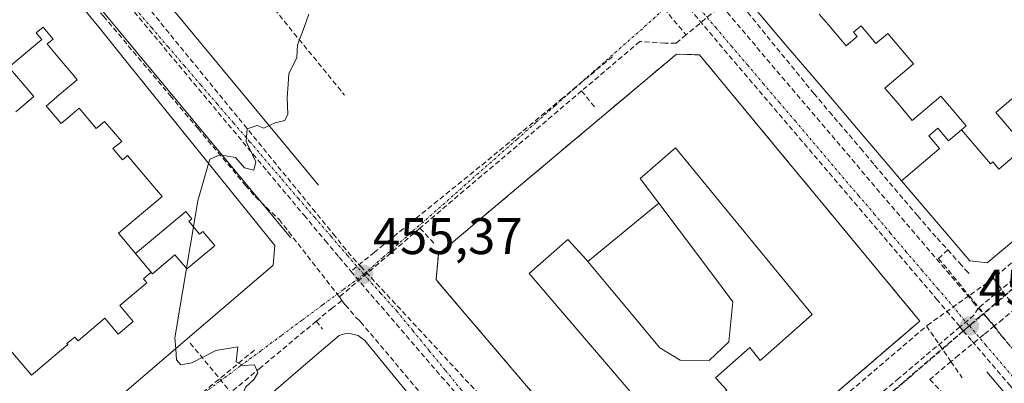
# Model space of a CAD drawing. Units: metres. Extents: x 610699 to 614156, y 4738574 to 4740945.
# Drawn here: x 611051 to 611243, y 4740702 to 4740773 of the extents above; entities that cross this region are included whole.
import ezdxf
from ezdxf.enums import TextEntityAlignment as Align

# ---------------------------------------------------------------- set-up
doc = ezdxf.new("R2010")
doc.units = ezdxf.units.M
doc.header["$MEASUREMENT"] = 0
doc.linetypes.add('TRAZO_Y_PUNTO', pattern=[1, 0.5, -0.25, 0, -0.25])
doc.linetypes.add('TRAZOSX2', pattern=[1.5, 1, -0.5])
for name, color, linetype, lineweight in [('Carátula', 7, 'Continuous', 5), ('Conducción de agua lineal', 5, 'TRAZOSX2', 0), ('Curva de nivel normal', 36, 'Continuous', 0), ('Edificación', 1, 'Continuous', 13), ('Edificación Cxs', 1, 'Continuous', 13), ('Elemento construido', 1, 'Continuous', 0), ('Instalación educativa', 9, 'TRAZOSX2', 0), ('Instalación educativa CxS', 9, 'Continuous', 0), ('Punto de cota en terreno', 7, 'Continuous', 0), ('Rótulo de punto de cota en terreno', 19, 'Continuous', 0), ('Vía urbana eje', 5, 'TRAZO_Y_PUNTO', 0)]:
    doc.layers.add(name, color=color, linetype=linetype, lineweight=lineweight)
doc.styles.add('Arial', font='txt', dxfattribs={"height": 0.2})

# ---------------------------------------------------------------- blocks, each defined once
blk = doc.blocks.new('5PATER')
at = {"layer": 'Carátula', "linetype": 'Continuous', "lineweight": 5}
h = blk.add_hatch(color=250, dxfattribs=at)
edge = h.paths.add_edge_path()
edge.add_ellipse((0, 0.01), major_axis=(-1.33, -1.34), ratio=0.999422, start_angle=0, end_angle=360)
blk = doc.blocks.new('*U256')
at = {"layer": 'Edificación Cxs', "color": 1, "linetype": 'Continuous', "lineweight": 13}
for points in [[(611184.1423, 4740764.7405, 455.6328), (611201.8831, 4740743.3133, 455.9883), (611201.8953, 4740743.2987, 455.9885), (611207.5593, 4740736.4577, 456.0823), (611207.5711, 4740736.4435, 456.0826), (611226.1701, 4740713.9801, 456.459), (611208.2677, 4740698.6993, 456.4536), (611193.0047, 4740685.6715, 456.3921), (611175.5701, 4740670.7901, 456.2877), (611156.4031, 4740693.3073, 455.963), (611156.3991, 4740693.3121, 455.9629), (611150.6345, 4740700.0843, 455.8305), (611150.6305, 4740700.0891, 455.8304), (611132.5905, 4740721.2825, 455.4615), (611131.9201, 4740722.0701, 455.4501), (611132.3701, 4740727.0301, 455.3808), (611147.9673, 4740740.1257, 455.5761), (611162.5153, 4740752.3407, 455.5908), (611178.7601, 4740765.9801, 455.5402), (611183.2401, 4740765.8301, 455.6095), (611184.1423, 4740764.7405, 455.6328)], [(611175.2875, 4740736.9851, 455.8876), (611161.4941, 4740725.5741, 455.8732), (611161.2801, 4740725.8301, 455.8706), (611157.5701, 4740729.9101, 455.8377), (611150.0401, 4740723.2701, 455.6171), (611177.4801, 4740691.2601, 456.2253), (611183.7865, 4740696.5429, 456.3123), (611183.7963, 4740696.5511, 456.3125), (611188.5701, 4740700.5501, 456.3583), (611186.3701, 4740702.9501, 456.3226), (611193.0101, 4740708.8601, 456.3499), (611195.0501, 4740706.3001, 456.3871), (611198.8421, 4740709.6575, 456.385), (611198.8775, 4740709.6887, 456.3848), (611205.1701, 4740715.2601, 456.3405), (611178.5301, 4740747.7501, 455.6965), (611171.6901, 4740741.7501, 455.8146), (611175.2875, 4740736.9851, 455.8876)]]:
    blk.add_polyline3d(points, close=True, dxfattribs=at)

msp = doc.modelspace()

# ---------------------------------------------------------------- linework, layer by layer
at = {"layer": 'Conducción de agua lineal', "color": 5, "linetype": 'TRAZOSX2', "lineweight": 0}
for points in [[(611107.0024, 4740801.6198, 454.78689), (611089.9931, 4740787.4881, 454.71805), (611114.0933, 4740757.9887, 455.1365)], [(611059.3483, 4740795.1956, 454.34146), (611064.0829, 4740789.4057, 454.39853), (611107.8488, 4740735.8849, 455.19305), (611111.868, 4740730.9698, 455.30656), (611115.7404, 4740726.2537, 455.37842)], [(611051.7832, 4740791.5957, 454.25117), (611057.4764, 4740784.8265, 454.3072), (611057.732, 4740784.5226, 454.30906), (611058.968, 4740783.0536, 454.32968), (611061.6479, 4740779.8675, 454.43305), (611063.6578, 4740777.4775, 454.45007), (611067.1367, 4740773.3404, 454.52584), (611075.8215, 4740763.0143, 454.68353), (611080.0941, 4740757.9343, 454.76461), (611085.5362, 4740751.4642, 454.85954), (611094.8199, 4740740.426, 455.05758), (611096.6638, 4740738.233, 455.09602), (611101.344, 4740733.7829, 455.1784)], [(611057.5982, 4740792.7706, 454.34529), (611058.7139, 4740791.4353, 454.35694), (611106.2058, 4740734.5935, 455.17608), (611110.3259, 4740729.6624, 455.28651), (611113.0324, 4740726.423, 455.3383), (611115.3144, 4740723.6917, 455.36704)], [(611166.3675, 4740786.8871, 455.33222), (611167.7203, 4740785.2496, 455.38154), (611180.6037, 4740769.715, 455.54125)], [(611181.2139, 4740782.8276, 455.63497), (611181.8506, 4740782.0779, 455.63882), (611183.5799, 4740780.0416, 455.63082), (611186.6677, 4740776.4056, 455.61962), (611233.2921, 4740721.5041, 456.45904), (611236.4905, 4740717.738, 456.5073), (611237.5369, 4740716.5059, 456.52849)], [(611177.8108, 4740778.8547, 455.58579), (611179.3154, 4740777.0887, 455.5882), (611229.4074, 4740718.2953, 456.45936), (611233.9825, 4740712.882, 456.53103), (611234.6216, 4740712.1257, 456.53848)], [(611189.9329, 4740777.4548, 455.61178), (611187.8977, 4740775.7535, 455.62087), (611180.6037, 4740769.715, 455.54125)], [(611192.6106, 4740774.1375, 455.6495), (611205.4807, 4740758.327, 455.89425), (611208.541, 4740754.7295, 455.95752), (611209.4851, 4740753.6466, 455.97811), (611214.6287, 4740747.6537, 456.08252), (611217.3271, 4740744.3712, 456.09386), (611225.672, 4740734.5434, 456.24717), (611229.5036, 4740730.1287, 456.33729), (611231.6137, 4740727.8795, 456.35909)], [(611180.6037, 4740769.715, 455.54125), (611178.6648, 4740768.1054, 455.51474), (611176.4886, 4740768.1317, 455.4802), (611171.6045, 4740768.4347, 455.42869), (611160.2638, 4740758.8138, 455.33202)], [(611166.2785, 4740765.4689, 455.33795), (611156.7763, 4740757.588, 455.30318), (611156.6113, 4740757.451, 455.30173), (611142.748, 4740745.9533, 455.24407)], [(611291.0228, 4740765.3354, 456.27666), (611280.3413, 4740756.2378, 456.34263), (611277.1072, 4740753.4833, 456.31697), (611266.7988, 4740744.7035, 456.41666), (611265.1471, 4740743.2967, 456.41157), (611254.4462, 4740734.1826, 456.44863), (611252.0283, 4740732.1232, 456.44893), (611240.5079, 4740722.3111, 456.5062)], [(611160.2638, 4740758.8138, 455.33202), (611128.7781, 4740732.0908, 455.31053)], [(611160.2638, 4740758.8138, 455.33202), (611162.9032, 4740755.5289, 455.46643)], [(611142.748, 4740745.9533, 455.24407), (611127.9257, 4740733.9255, 455.30824), (611122.1649, 4740729.2506, 455.37027), (611121.7388, 4740728.9049, 455.37718), (611119.8909, 4740727.4054, 455.38889), (611115.3144, 4740723.6917, 455.36704)], [(611268.4575, 4740740.9153, 456.46411), (611261.8004, 4740735.2423, 456.47853), (611256.6176, 4740730.8257, 456.50608), (611244.2882, 4740720.3457, 456.53713), (611238.5196, 4740715.4404, 456.54799), (611237.8435, 4740714.8655, 456.54971), (611236.6096, 4740713.8162, 456.55229), (611234.6216, 4740712.1257, 456.53848)], [(611260.5973, 4740735.5096, 456.46826), (611255.9491, 4740731.6791, 456.49377), (611237.5369, 4740716.5059, 456.52849)], [(611101.344, 4740733.7829, 455.1784), (611111.506, 4740720.7168, 455.28518), (611113.091, 4740718.7031, 455.27203)], [(611128.7781, 4740732.0908, 455.31053), (611113.091, 4740718.7031, 455.27203)], [(611128.7781, 4740732.0908, 455.31053), (611131.7905, 4740728.7988, 455.33898)], [(611231.6137, 4740727.8795, 456.35909), (611229.815, 4740726.2097, 456.36875), (611235.7582, 4740718.9459, 456.49593), (611239.0702, 4740714.898, 456.55852), (611240.67, 4740713.0546, 456.59059)], [(611231.6137, 4740727.8795, 456.35909), (611233.8684, 4740725.3138, 456.43025), (611235.362, 4740723.6487, 456.46592), (611235.7785, 4740723.2704, 456.47425)], [(611115.7404, 4740726.2537, 455.37842), (611117.2176, 4740724.6603, 455.38547), (611152.0774, 4740687.0561, 455.92362)], [(611115.3144, 4740723.6917, 455.36704), (611151.1391, 4740682.1161, 455.94691), (611158.6164, 4740673.4385, 456.08103), (611158.9393, 4740673.0129, 456.0889)], [(611240.5079, 4740722.3111, 456.5062), (611235.7582, 4740718.9459, 456.49593), (611227.4384, 4740713.0511, 456.47505)], [(611240.5079, 4740722.3111, 456.5062), (611244.7788, 4740716.4294, 456.56224), (611247.5311, 4740712.639, 456.5807)], [(611113.091, 4740718.7031, 455.27203), (611113.5301, 4740717.9925, 455.27082)], [(611249.7393, 4740716.7431, 456.54387), (611247.9317, 4740719.0368, 456.54305), (611244.7788, 4740716.4294, 456.56224), (611242.3091, 4740714.3869, 456.58205), (611240.67, 4740713.0546, 456.59059)], [(611113.5301, 4740717.9925, 455.27082), (611111.6915, 4740716.5409, 455.24066), (611108.5808, 4740713.9967, 455.21747)], [(611113.5301, 4740717.9925, 455.27082), (611114.1653, 4740717.2238, 455.27462), (611114.2455, 4740717.1267, 455.27523), (611116.3605, 4740714.6591, 455.30126)], [(611236.7012, 4740715.1675, 456.53773), (611233.9825, 4740712.882, 456.53103), (611222.0938, 4740702.8876, 456.46124), (611212.981, 4740695.2268, 456.45445), (611204.0107, 4740687.6858, 456.42201), (611199.0867, 4740683.5464, 456.41284)], [(611237.5369, 4740716.5059, 456.52849), (611236.7012, 4740715.1675, 456.53773)], [(611237.5369, 4740716.5059, 456.52849), (611238.5196, 4740715.4404, 456.54799), (611239.2202, 4740714.6807, 456.56225)], [(611108.5808, 4740713.9967, 455.21747), (611097.7288, 4740704.9266, 455.01813), (611091.9311, 4740700.1273, 454.95299)], [(611108.5808, 4740713.9967, 455.21747), (611109.8222, 4740712.4398, 455.21275)], [(611116.3605, 4740714.6591, 455.30126), (611116.9862, 4740714.1117, 455.30997), (611117.2212, 4740713.8497, 455.31311), (611130.6448, 4740697.9014, 455.72157), (611133.9485, 4740693.9919, 455.76133), (611143.4, 4740682.7491, 455.90058), (611144.9333, 4740680.9252, 455.93568), (611150.8088, 4740673.8122, 456.06395), (611156.7699, 4740666.8625, 456.17362)], [(611187.5286, 4740680.0155, 456.35749), (611190.7791, 4740676.6541, 456.38453), (611194.0156, 4740679.3553, 456.39783), (611195.1134, 4740679.166, 456.41015), (611196.4382, 4740679.3932, 456.42274), (611197.287, 4740679.9719, 456.41545), (611198.1037, 4740680.5287, 456.41087), (611198.4444, 4740681.6643, 456.40906), (611198.2553, 4740683.2541, 456.406), (611196.6655, 4740686.6987, 456.3924), (611227.4384, 4740713.0511, 456.47505)], [(611227.4384, 4740713.0511, 456.47505), (611232.2283, 4740706.1313, 456.52359), (611234.4311, 4740702.9489, 456.54864)], [(611240.67, 4740713.0546, 456.59059), (611238.6119, 4740711.3613, 456.57743), (611233.708, 4740707.3913, 456.54168)], [(611239.2202, 4740714.6807, 456.56225), (611239.4068, 4740714.4522, 456.56641), (611247.6507, 4740704.3531, 456.65302), (611292.1345, 4740649.8589, 457.47394)], [(611240.67, 4740713.0546, 456.59059), (611242.0265, 4740711.2112, 456.60851), (611248.1763, 4740703.7679, 456.65846), (611249.9267, 4740705.1882, 456.63989)], [(611234.6216, 4740712.1257, 456.53848), (611222.8156, 4740702.0023, 456.47126), (611213.7828, 4740694.2542, 456.45848), (611204.9219, 4740686.6537, 456.4218), (611200.0073, 4740682.4382, 456.41608), (611196.0587, 4740679.0512, 456.42124), (611187.2082, 4740671.4595, 456.39077)], [(611234.6216, 4740712.1257, 456.53848), (611236.3571, 4740710.0896, 456.55129), (611243.6223, 4740701.5662, 456.62493), (611247.2327, 4740697.3106, 456.6635)], [(611084.0277, 4740709.7137, 455.04013), (611091.9311, 4740700.1273, 454.95299)], [(611096.5451, 4740708.35, 455.01948), (611079.2834, 4740694.2146, 454.8613), (611077.3597, 4740692.6393, 454.84276)], [(611233.708, 4740707.3913, 456.54168), (611232.2283, 4740706.1313, 456.52359), (611228.1151, 4740702.6287, 456.4975), (611230.3415, 4740700.3464, 456.49031), (611230.1258, 4740700.1604, 456.48933)]]:
    msp.add_polyline3d(points, dxfattribs=at)
at = {"layer": 'Curva de nivel normal', "color": 36, "linetype": 'Continuous', "lineweight": 0}
for points in [[(611087.5898, 4740744.6834, 455), (611087.83, 4740745.53, 455), (611089.85, 4740746.38, 455), (611092.83, 4740745.86, 455), (611094.58, 4740743.84, 455), (611096.42, 4740743.36, 455), (611096.78, 4740745.03, 455), (611094.95, 4740748.98, 455), (611095.09, 4740751.46, 455), (611097.04, 4740752.07, 455), (611098.35, 4740751.58, 455), (611100.58, 4740752.59, 455), (611102.45, 4740753.07, 455), (611103.06, 4740754.26, 455), (611102.89, 4740757.5, 455), (611103.12, 4740760.15, 455), (611103.25, 4740762.16, 455), (611104.76, 4740765.32, 455), (611104.89, 4740767.81, 455), (611106.3, 4740771.32, 455), (611107.1, 4740773.72, 455)], [(611081.1935, 4740708.6185, 455), (611081.02, 4740710.73, 455), (611085.52, 4740737.39, 455), (611087.5898, 4740744.6834, 455)], [(611091.5963, 4740692.9096, 455), (611091.6, 4740692.92, 455), (611091.02, 4740694.28, 455), (611093.3, 4740697.73, 455), (611094.87, 4740701.23, 455), (611096.46, 4740702.72, 455), (611097.16, 4740703.94, 455), (611096.56, 4740705.5, 455), (611094.29, 4740705.33, 455), (611092.97, 4740706.06, 455), (611093.28, 4740708.99, 455), (611089.02, 4740708.29, 455), (611084.36, 4740705.86, 455), (611082.17, 4740705.48, 455), (611081.37, 4740706.47, 455), (611081.1935, 4740708.6185, 455)]]:
    msp.add_polyline3d(points, dxfattribs=at)
at = {"layer": 'Edificación', "color": 1, "linetype": 'Continuous', "lineweight": 13}
for points in [[(611222.5945, 4740741.3193, 456.194), (611220.5181, 4740743.7541, 456.1654), (611214.8947, 4740750.3485, 456.0786), (611207.2941, 4740759.2613, 455.9213), (611199.7341, 4740768.1269, 455.784), (611194.1201, 4740774.7101, 455.6732), (611193.9601, 4740777.7501, 455.6399), (611210.0035, 4740792.0487, 455.5291), (611216.1201, 4740797.5001, 455.5156), (611244.7701, 4740822.0601, 455.5368), (611246.5601, 4740822.0601, 455.5386), (611260.9291, 4740804.6231, 455.7247)], [(611039.7981, 4740766.8465, 453.9736), (611055.1701, 4740779.4301, 454.2805), (611057.7915, 4740779.1213, 454.3594), (611058.1843, 4740779.0751, 454.3693), (611060.0101, 4740778.8601, 454.4156), (611066.7715, 4740770.4813, 454.5357), (611072.2531, 4740763.6887, 454.6367), (611072.2651, 4740763.6737, 454.6371), (611100.4801, 4740728.7101, 455.2524), (611100.1701, 4740724.8601, 455.2377), (611094.6423, 4740720.1289, 455.1738), (611085.6943, 4740712.4707, 455.0727), (611085.6843, 4740712.4621, 455.0725), (611069.4067, 4740698.5305, 454.8893), (611063.1403, 4740693.1673, 454.7407), (611055.7113, 4740686.8089, 454.5872), (611055.2101, 4740686.3801, 454.5777), (611053.8201, 4740685.6901, 454.5466), (611052.2601, 4740685.6301, 454.5073), (611050.8201, 4740686.1801, 454.4741), (611050.0501, 4740686.8601, 454.4531)], [(611234.293, 4740751.251, 456.2465), (611235.177, 4740752, 456.2492), (611234.791, 4740752.459, 456.2418), (611231.945, 4740755.814, 456.1852), (611230.262, 4740757.797, 456.1565), (611224.692, 4740753.077, 456.1558), (611221.929, 4740756.332, 456.1164), (611219.366, 4740759.351, 456.0728), (611224.935, 4740764.077, 456.0412), (611219.905, 4740770.005, 455.9042), (611219.08, 4740769.302, 455.9165), (611217.612, 4740768.052, 455.9354), (611214.701, 4740771.482, 455.8499), (611213.231, 4740770.231, 455.8674), (611213.943, 4740769.391, 455.8881), (611211.812, 4740767.576, 455.9034), (611211.101, 4740768.415, 455.8885), (611208.349, 4740771.655, 455.8185), (611206.556, 4740773.768, 455.7772)], [(611234.293, 4740751.251, 456.2465), (611235.177, 4740752, 456.2492), (611234.791, 4740752.459, 456.2418), (611231.945, 4740755.814, 456.1852), (611230.262, 4740757.797, 456.1565), (611224.692, 4740753.077, 456.1558), (611221.929, 4740756.332, 456.1164), (611219.366, 4740759.351, 456.0728), (611224.935, 4740764.077, 456.0412), (611219.905, 4740770.005, 455.9042), (611219.08, 4740769.302, 455.9165), (611217.612, 4740768.052, 455.9354), (611214.701, 4740771.482, 455.8499), (611213.231, 4740770.231, 455.8674), (611213.943, 4740769.391, 455.8881), (611211.812, 4740767.576, 455.9034), (611211.101, 4740768.415, 455.8885), (611208.349, 4740771.655, 455.8185), (611206.556, 4740773.768, 455.7772)], [(611050.056, 4740754.754, 454.129), (611053.527, 4740757.722, 454.2303), (611048.693, 4740763.43, 454.1013), (611055.124, 4740768.795, 454.2665), (611054.028, 4740770.104, 454.2342), (611055.361, 4740771.207, 454.2757), (611057.294, 4740768.913, 454.3319), (611056.138, 4740767.957, 454.2966), (611056.315, 4740767.747, 454.3019), (611059.275, 4740764.241, 454.3955), (611060.184, 4740763.163, 454.4269), (611061.208, 4740761.95, 454.4658), (611061.5, 4740761.604, 454.477), (611062.015, 4740760.994, 454.4923), (611058.574, 4740758.092, 454.3962), (611055.941, 4740755.871, 454.3153), (611056.208, 4740755.549, 454.3254), (611058.859, 4740752.441, 454.4304), (611060.592, 4740753.904, 454.4838), (611062.413, 4740755.441, 454.532), (611065.435, 4740751.839, 454.636), (611065.715, 4740751.506, 454.6459), (611067.353, 4740752.83, 454.6769), (611068.655, 4740751.304, 454.7142), (611070.666, 4740748.951, 454.7737), (611069.851, 4740748.292, 454.7612), (611068.972, 4740747.581, 454.7478), (611070.835, 4740745.397, 454.8053), (611071.698, 4740746.126, 454.8171), (611071.793, 4740746.206, 454.818), (611074.89, 4740742.55, 454.8977), (611078.524, 4740738.259, 454.9787), (611070.033, 4740731.146, 454.877), (611073.353, 4740727.179, 454.9646)], [(611050.056, 4740754.754, 454.129), (611053.527, 4740757.722, 454.2303), (611048.693, 4740763.43, 454.1013), (611055.124, 4740768.795, 454.2665), (611054.028, 4740770.104, 454.2342), (611055.361, 4740771.207, 454.2757), (611057.294, 4740768.913, 454.3319), (611056.138, 4740767.957, 454.2966), (611056.315, 4740767.747, 454.3019), (611059.275, 4740764.241, 454.3955), (611060.184, 4740763.163, 454.4269), (611061.208, 4740761.95, 454.4658), (611061.5, 4740761.604, 454.477), (611062.015, 4740760.994, 454.4923), (611058.574, 4740758.092, 454.3962), (611055.941, 4740755.871, 454.3153), (611056.208, 4740755.549, 454.3254), (611058.859, 4740752.441, 454.4304), (611060.592, 4740753.904, 454.4838), (611062.413, 4740755.441, 454.532), (611065.435, 4740751.839, 454.636), (611065.715, 4740751.506, 454.6459), (611067.353, 4740752.83, 454.6769), (611068.655, 4740751.304, 454.7142), (611070.666, 4740748.951, 454.7737), (611069.851, 4740748.292, 454.7612), (611068.972, 4740747.581, 454.7478), (611070.835, 4740745.397, 454.8053), (611071.698, 4740746.126, 454.8171), (611071.793, 4740746.206, 454.818), (611074.89, 4740742.55, 454.8977), (611078.524, 4740738.259, 454.9787), (611070.033, 4740731.146, 454.877), (611073.353, 4740727.179, 454.9646)], [(611259.045, 4740769.94, 456.1868), (611250.101, 4740762.406, 456.2582), (611250.151, 4740762.347, 456.2595), (611240.976, 4740754.617, 456.2739), (611245.211, 4740749.658, 456.3597), (611247.145, 4740747.393, 456.3865)], [(611259.045, 4740769.94, 456.1868), (611250.101, 4740762.406, 456.2582), (611250.151, 4740762.347, 456.2595), (611240.976, 4740754.617, 456.2739), (611245.211, 4740749.658, 456.3597), (611247.145, 4740747.393, 456.3865)], [(611184.1423, 4740764.7405, 455.6328), (611201.8831, 4740743.3133, 455.9883), (611201.8953, 4740743.2987, 455.9885), (611207.5593, 4740736.4577, 456.0823), (611207.5711, 4740736.4435, 456.0826), (611226.1701, 4740713.9801, 456.459), (611208.2677, 4740698.6993, 456.4536), (611193.0047, 4740685.6715, 456.3921), (611175.5701, 4740670.7901, 456.2877), (611156.4031, 4740693.3073, 455.963), (611156.3991, 4740693.3121, 455.9629), (611150.6345, 4740700.0843, 455.8305), (611150.6305, 4740700.0891, 455.8304), (611132.5905, 4740721.2825, 455.4615), (611131.9201, 4740722.0701, 455.4501), (611132.3701, 4740727.0301, 455.3808), (611147.9673, 4740740.1257, 455.5761), (611162.5153, 4740752.3407, 455.5908), (611178.7601, 4740765.9801, 455.5402), (611183.2401, 4740765.8301, 455.6095), (611184.1423, 4740764.7405, 455.6328)], [(611222.5945, 4740741.3193, 456.194), (611229.867, 4740747.5, 456.2316), (611229.981, 4740747.598, 456.232), (611227.913, 4740750.039, 456.1968), (611229.667, 4740751.526, 456.2022), (611231.735, 4740749.084, 456.2384), (611234.293, 4740751.251, 456.2465)], [(611222.5945, 4740741.3193, 456.194), (611229.867, 4740747.5, 456.2316), (611229.981, 4740747.598, 456.232), (611227.913, 4740750.039, 456.1968), (611229.667, 4740751.526, 456.2022), (611231.735, 4740749.084, 456.2384), (611234.293, 4740751.251, 456.2465)], [(611247.145, 4740747.393, 456.3865), (611245.33, 4740745.85, 456.3852), (611245.504, 4740745.645, 456.3874), (611245.185, 4740745.372, 456.3869), (611244.537, 4740746.13, 456.3783), (611241.554, 4740743.576, 456.3772), (611240.361, 4740744.978, 456.3538), (611239.935, 4740744.628, 456.3516), (611234.293, 4740751.251, 456.2465)], [(611247.145, 4740747.393, 456.3865), (611245.33, 4740745.85, 456.3852), (611245.504, 4740745.645, 456.3874), (611245.185, 4740745.372, 456.3869), (611244.537, 4740746.13, 456.3783), (611241.554, 4740743.576, 456.3772), (611240.361, 4740744.978, 456.3538), (611239.935, 4740744.628, 456.3516), (611234.293, 4740751.251, 456.2465)], [(611175.2875, 4740736.9851, 455.8876), (611171.6901, 4740741.7501, 455.8146), (611178.5301, 4740747.7501, 455.6965), (611205.1701, 4740715.2601, 456.3405), (611198.8775, 4740709.6887, 456.3848), (611198.8421, 4740709.6575, 456.385), (611195.0501, 4740706.3001, 456.3871), (611193.0101, 4740708.8601, 456.3499), (611186.3701, 4740702.9501, 456.3226), (611188.5701, 4740700.5501, 456.3583), (611183.7963, 4740696.5511, 456.3125), (611183.7865, 4740696.5429, 456.3123), (611177.4801, 4740691.2601, 456.2253), (611150.0401, 4740723.2701, 455.6171), (611157.5701, 4740729.9101, 455.8377), (611161.2801, 4740725.8301, 455.8706), (611161.4941, 4740725.5741, 455.8732)], [(611175.2875, 4740736.9851, 455.8876), (611171.6901, 4740741.7501, 455.8146), (611178.5301, 4740747.7501, 455.6965), (611205.1701, 4740715.2601, 456.3405), (611198.8775, 4740709.6887, 456.3848), (611198.8421, 4740709.6575, 456.385), (611195.0501, 4740706.3001, 456.3871), (611193.0101, 4740708.8601, 456.3499), (611186.3701, 4740702.9501, 456.3226), (611188.5701, 4740700.5501, 456.3583), (611183.7963, 4740696.5511, 456.3125), (611183.7865, 4740696.5429, 456.3123), (611177.4801, 4740691.2601, 456.2253), (611150.0401, 4740723.2701, 455.6171), (611157.5701, 4740729.9101, 455.8377), (611161.2801, 4740725.8301, 455.8706), (611161.4941, 4740725.5741, 455.8732)], [(611254.8287, 4740738.3687, 456.4081), (611239.2801, 4740725.3401, 456.494), (611235.8801, 4740725.7401, 456.4666), (611222.5945, 4740741.3193, 456.194)], [(611161.4941, 4740725.5741, 455.8732), (611175.2875, 4740736.9851, 455.8876)], [(611161.4941, 4740725.5741, 455.8732), (611175.2875, 4740736.9851, 455.8876)], [(611161.4941, 4740725.5741, 455.8732), (611165.7267, 4740720.5127, 455.9148), (611175.5301, 4740708.7901, 456.1058), (611179.4801, 4740706.3901, 456.186), (611185.1201, 4740706.3001, 456.2773), (611188.9601, 4740709.9901, 456.292), (611189.7601, 4740717.7401, 456.2007), (611185.7701, 4740723.1001, 456.0958), (611179.2683, 4740731.7121, 455.9602), (611175.2875, 4740736.9851, 455.8876)], [(611161.4941, 4740725.5741, 455.8732), (611165.7267, 4740720.5127, 455.9148), (611175.5301, 4740708.7901, 456.1058), (611179.4801, 4740706.3901, 456.186), (611185.1201, 4740706.3001, 456.2773), (611188.9601, 4740709.9901, 456.292), (611189.7601, 4740717.7401, 456.2007), (611185.7701, 4740723.1001, 456.0958), (611179.2683, 4740731.7121, 455.9602), (611175.2875, 4740736.9851, 455.8876)], [(611073.353, 4740727.179, 454.9646), (611083.137, 4740735.35, 455.0523), (611084.336, 4740733.916, 455.0789), (611083.754, 4740733.427, 455.0767), (611085.855, 4740730.922, 455.1182), (611086.491, 4740731.454, 455.1221), (611088.799, 4740728.696, 455.16), (611088.05, 4740728.032, 455.1552), (611087.154, 4740727.311, 455.1482), (611084.025, 4740724.691, 455.1182), (611083.374, 4740724.146, 455.1124), (611083.089, 4740724.484, 455.1089), (611081.042, 4740726.906, 455.0806), (611076.673, 4740723.205, 455.0398), (611076.496, 4740723.416, 455.0375), (611076.42, 4740723.507, 455.036)], [(611073.353, 4740727.179, 454.9646), (611083.137, 4740735.35, 455.0523), (611084.336, 4740733.916, 455.0789), (611083.754, 4740733.427, 455.0767), (611085.855, 4740730.922, 455.1182), (611086.491, 4740731.454, 455.1221), (611088.799, 4740728.696, 455.16), (611088.05, 4740728.032, 455.1552), (611087.154, 4740727.311, 455.1482), (611084.025, 4740724.691, 455.1182), (611083.374, 4740724.146, 455.1124), (611083.089, 4740724.484, 455.1089), (611081.042, 4740726.906, 455.0806), (611076.673, 4740723.205, 455.0398), (611076.496, 4740723.416, 455.0375), (611076.42, 4740723.507, 455.036)], [(611073.353, 4740727.179, 454.9646), (611075.246, 4740724.913, 455.0079), (611076.42, 4740723.507, 455.036)], [(611073.353, 4740727.179, 454.9646), (611075.246, 4740724.913, 455.0079), (611076.42, 4740723.507, 455.036)], [(611076.42, 4740723.507, 455.036), (611074.895, 4740722.215, 455.0092), (611075.536, 4740721.448, 455.0222), (611070.315, 4740717.028, 454.9318), (611072.896, 4740713.94, 454.9782), (611069.994, 4740711.486, 454.9259), (611067.398, 4740714.556, 454.8717), (611062.176, 4740710.139, 454.7395), (611061.53, 4740710.902, 454.7198), (611059.994, 4740709.621, 454.6705), (611060.149, 4740709.438, 454.6762), (611057.319, 4740707.054, 454.5844), (611053.871, 4740704.148, 454.4732), (611053.092, 4740703.492, 454.4492), (611050.185, 4740706.928, 454.353), (611049.023, 4740708.302, 454.3176), (611046.633, 4740711.127, 454.2405)], [(611076.42, 4740723.507, 455.036), (611074.895, 4740722.215, 455.0092), (611075.536, 4740721.448, 455.0222), (611070.315, 4740717.028, 454.9318), (611072.896, 4740713.94, 454.9782), (611069.994, 4740711.486, 454.9259), (611067.398, 4740714.556, 454.8717), (611062.176, 4740710.139, 454.7395), (611061.53, 4740710.902, 454.7198), (611059.994, 4740709.621, 454.6705), (611060.149, 4740709.438, 454.6762), (611057.319, 4740707.054, 454.5844), (611053.871, 4740704.148, 454.4732), (611053.092, 4740703.492, 454.4492), (611050.185, 4740706.928, 454.353), (611049.023, 4740708.302, 454.3176), (611046.633, 4740711.127, 454.2405)], [(611100.2865, 4740700.3241, 455.0647), (611107.3747, 4740706.3719, 455.1854), (611111.7431, 4740710.0991, 455.2336), (611113.0101, 4740711.1801, 455.2587), (611114.0501, 4740711.5401, 455.2799), (611115.1401, 4740711.6101, 455.304), (611116.7301, 4740711.2201, 455.3454), (611118.0501, 4740710.2501, 455.387), (611129.6455, 4740696.0269, 455.7359)]]:
    msp.add_polyline3d(points, dxfattribs=at)
at = {"layer": 'Edificación Cxs', "color": 1, "linetype": 'Continuous', "lineweight": 13}
for points in [[(611039.7981, 4740766.8465, 453.97359), (611055.1701, 4740779.4301, 454.28045), (611057.7915, 4740779.1213, 454.35941), (611058.1843, 4740779.0751, 454.36926), (611060.0101, 4740778.8601, 454.41564), (611066.7715, 4740770.4813, 454.53566), (611072.2531, 4740763.6887, 454.63673), (611072.2651, 4740763.6737, 454.63713), (611100.4801, 4740728.7101, 455.25243), (611100.1701, 4740724.8601, 455.23772), (611094.6423, 4740720.1289, 455.17384), (611085.6943, 4740712.4707, 455.07266), (611085.6843, 4740712.4621, 455.07253), (611069.4067, 4740698.5305, 454.88934), (611063.1403, 4740693.1673, 454.74068), (611055.7113, 4740686.8089, 454.58718), (611055.2101, 4740686.3801, 454.57766), (611053.8201, 4740685.6901, 454.54661), (611052.2601, 4740685.6301, 454.50727), (611050.8201, 4740686.1801, 454.4741), (611050.0501, 4740686.8601, 454.45314)], [(611206.556, 4740773.768, 455.77721), (611208.349, 4740771.655, 455.81855), (611211.101, 4740768.415, 455.88855), (611211.812, 4740767.576, 455.9034), (611213.943, 4740769.391, 455.88808), (611213.231, 4740770.231, 455.86742), (611214.701, 4740771.482, 455.84991), (611217.612, 4740768.052, 455.93538), (611219.08, 4740769.302, 455.91651), (611219.905, 4740770.005, 455.90422), (611224.935, 4740764.077, 456.04122), (611219.366, 4740759.351, 456.07281), (611221.929, 4740756.332, 456.1164), (611224.692, 4740753.077, 456.15582), (611230.262, 4740757.797, 456.15651), (611231.945, 4740755.814, 456.18525), (611234.791, 4740752.459, 456.24179), (611235.177, 4740752, 456.24917), (611234.293, 4740751.251, 456.2465), (611231.735, 4740749.084, 456.23842), (611229.667, 4740751.526, 456.20217), (611227.913, 4740750.039, 456.1968), (611229.981, 4740747.598, 456.23199), (611229.867, 4740747.5, 456.23157), (611222.5945, 4740741.3193, 456.19399), (611220.5181, 4740743.7541, 456.16536), (611214.8947, 4740750.3485, 456.07864), (611207.2941, 4740759.2613, 455.92134), (611199.7341, 4740768.1269, 455.78401), (611194.1201, 4740774.7101, 455.67318)], [(611244.537, 4740746.13, 456.37829), (611241.554, 4740743.576, 456.37722), (611240.361, 4740744.978, 456.35382), (611239.935, 4740744.628, 456.35158), (611234.293, 4740751.251, 456.2465), (611235.177, 4740752, 456.24917), (611234.791, 4740752.459, 456.24179), (611231.945, 4740755.814, 456.18525), (611230.262, 4740757.797, 456.15651), (611224.692, 4740753.077, 456.15582), (611221.929, 4740756.332, 456.1164), (611219.366, 4740759.351, 456.07281), (611224.935, 4740764.077, 456.04122), (611219.905, 4740770.005, 455.90422), (611219.08, 4740769.302, 455.91651), (611217.612, 4740768.052, 455.93538), (611214.701, 4740771.482, 455.84991), (611213.231, 4740770.231, 455.86742), (611213.943, 4740769.391, 455.88808), (611211.812, 4740767.576, 455.9034), (611211.101, 4740768.415, 455.88855), (611208.349, 4740771.655, 455.81855), (611206.556, 4740773.768, 455.77721)], [(611050.056, 4740754.754, 454.12899), (611053.527, 4740757.722, 454.23026), (611048.693, 4740763.43, 454.10133), (611055.124, 4740768.795, 454.26646), (611054.028, 4740770.104, 454.23425), (611055.361, 4740771.207, 454.27567), (611057.294, 4740768.913, 454.33191), (611056.138, 4740767.957, 454.29664), (611056.315, 4740767.747, 454.30195), (611059.275, 4740764.241, 454.39548), (611060.184, 4740763.163, 454.42694), (611061.208, 4740761.95, 454.46577), (611061.5, 4740761.604, 454.47698), (611062.015, 4740760.994, 454.49229), (611058.574, 4740758.092, 454.39617), (611055.941, 4740755.871, 454.31534), (611056.208, 4740755.549, 454.32543), (611058.859, 4740752.441, 454.43036), (611060.592, 4740753.904, 454.48382), (611062.413, 4740755.441, 454.53202), (611065.435, 4740751.839, 454.63598), (611065.715, 4740751.506, 454.6459), (611067.353, 4740752.83, 454.67687), (611068.655, 4740751.304, 454.71425), (611070.666, 4740748.951, 454.7737), (611069.851, 4740748.292, 454.76117), (611068.972, 4740747.581, 454.74776), (611070.835, 4740745.397, 454.80531), (611071.698, 4740746.126, 454.81713), (611071.793, 4740746.206, 454.818), (611074.89, 4740742.55, 454.89768), (611078.524, 4740738.259, 454.9787), (611070.033, 4740731.146, 454.87698), (611073.353, 4740727.179, 454.96463), (611073.353, 4740727.179, 454.96463), (611075.246, 4740724.913, 455.00785), (611076.42, 4740723.507, 455.03595), (611074.895, 4740722.215, 455.00923), (611075.536, 4740721.448, 455.02224), (611070.315, 4740717.028, 454.93182), (611072.896, 4740713.94, 454.97821), (611069.994, 4740711.486, 454.92585), (611067.398, 4740714.556, 454.87169), (611062.176, 4740710.139, 454.73952), (611061.53, 4740710.902, 454.71981), (611059.994, 4740709.621, 454.67045), (611060.149, 4740709.438, 454.67621), (611057.319, 4740707.054, 454.58436), (611053.871, 4740704.148, 454.47322), (611053.092, 4740703.492, 454.44925), (611050.185, 4740706.928, 454.35299)], [(611050.185, 4740706.928, 454.35299), (611053.092, 4740703.492, 454.44925), (611053.871, 4740704.148, 454.47322), (611057.319, 4740707.054, 454.58436), (611060.149, 4740709.438, 454.67621), (611059.994, 4740709.621, 454.67045), (611061.53, 4740710.902, 454.71981), (611062.176, 4740710.139, 454.73952), (611067.398, 4740714.556, 454.87169), (611069.994, 4740711.486, 454.92585), (611072.896, 4740713.94, 454.97821), (611070.315, 4740717.028, 454.93182), (611075.536, 4740721.448, 455.02224), (611074.895, 4740722.215, 455.00923), (611076.42, 4740723.507, 455.03595), (611076.496, 4740723.416, 455.03752), (611076.673, 4740723.205, 455.0398), (611081.042, 4740726.906, 455.08059), (611083.089, 4740724.484, 455.1089), (611083.374, 4740724.146, 455.11241), (611084.025, 4740724.691, 455.11824), (611087.154, 4740727.311, 455.14819), (611088.05, 4740728.032, 455.15521), (611088.799, 4740728.696, 455.16001), (611086.491, 4740731.454, 455.12209), (611085.855, 4740730.922, 455.11823), (611083.754, 4740733.427, 455.07668), (611084.336, 4740733.916, 455.07887), (611083.137, 4740735.35, 455.05226), (611073.353, 4740727.179, 454.96463), (611070.033, 4740731.146, 454.87698), (611078.524, 4740738.259, 454.9787), (611074.89, 4740742.55, 454.89768), (611071.793, 4740746.206, 454.818), (611071.698, 4740746.126, 454.81713), (611070.835, 4740745.397, 454.80531), (611068.972, 4740747.581, 454.74776), (611069.851, 4740748.292, 454.76117), (611070.666, 4740748.951, 454.7737), (611068.655, 4740751.304, 454.71425), (611067.353, 4740752.83, 454.67687), (611065.715, 4740751.506, 454.6459), (611065.435, 4740751.839, 454.63598), (611062.413, 4740755.441, 454.53202), (611060.592, 4740753.904, 454.48382), (611058.859, 4740752.441, 454.43036), (611056.208, 4740755.549, 454.32543), (611055.941, 4740755.871, 454.31534), (611058.574, 4740758.092, 454.39617), (611062.015, 4740760.994, 454.49229), (611061.5, 4740761.604, 454.47698), (611061.208, 4740761.95, 454.46577), (611060.184, 4740763.163, 454.42694), (611059.275, 4740764.241, 454.39548), (611056.315, 4740767.747, 454.30195), (611056.138, 4740767.957, 454.29664), (611057.294, 4740768.913, 454.33191), (611055.361, 4740771.207, 454.27567), (611054.028, 4740770.104, 454.23425), (611055.124, 4740768.795, 454.26646), (611048.693, 4740763.43, 454.10133), (611053.527, 4740757.722, 454.23026), (611050.056, 4740754.754, 454.12899)], [(611250.151, 4740762.347, 456.25946), (611240.976, 4740754.617, 456.27391), (611245.211, 4740749.658, 456.35972)], [(611177.4801, 4740691.2601, 456.22535), (611150.0401, 4740723.2701, 455.61714), (611157.5701, 4740729.9101, 455.83774), (611161.2801, 4740725.8301, 455.87061), (611161.4941, 4740725.5741, 455.87318), (611161.4941, 4740725.5741, 455.87318), (611165.7267, 4740720.5127, 455.91482), (611175.5301, 4740708.7901, 456.10583), (611179.4801, 4740706.3901, 456.18601), (611185.1201, 4740706.3001, 456.27729), (611188.9601, 4740709.9901, 456.29202), (611189.7601, 4740717.7401, 456.20073), (611185.7701, 4740723.1001, 456.09579), (611179.2683, 4740731.7121, 455.96018), (611175.2875, 4740736.9851, 455.8876), (611171.6901, 4740741.7501, 455.81463), (611178.5301, 4740747.7501, 455.69647), (611205.1701, 4740715.2601, 456.34046), (611198.8775, 4740709.6887, 456.38479), (611198.8421, 4740709.6575, 456.38499), (611195.0501, 4740706.3001, 456.38711), (611193.0101, 4740708.8601, 456.34992), (611186.3701, 4740702.9501, 456.32256), (611188.5701, 4740700.5501, 456.35828)], [(611100.2865, 4740700.3241, 455.06473), (611107.3747, 4740706.3719, 455.18535), (611111.7431, 4740710.0991, 455.23359), (611113.0101, 4740711.1801, 455.25875), (611114.0501, 4740711.5401, 455.27987), (611115.1401, 4740711.6101, 455.30404), (611116.7301, 4740711.2201, 455.34539), (611118.0501, 4740710.2501, 455.38702), (611129.6455, 4740696.0269, 455.73594)]]:
    msp.add_polyline3d(points, dxfattribs=at)
for points in [[(611260.969, 4740767.687, 456.24655), (611263.554, 4740764.65, 456.30152), (611265.566, 4740762.291, 456.33384), (611267.337, 4740760.214, 456.3534), (611272.9751, 4740753.5741, 456.34332), (611263.8577, 4740745.9343, 456.39276), (611256.9899, 4740740.1795, 456.3969), (611256.9863, 4740740.1765, 456.39691), (611254.8287, 4740738.3687, 456.40809), (611248.95, 4740745.281, 456.3991), (611247.145, 4740747.393, 456.3865), (611245.211, 4740749.658, 456.35972), (611240.976, 4740754.617, 456.27391), (611250.151, 4740762.347, 456.25946), (611250.101, 4740762.406, 456.25817), (611259.045, 4740769.94, 456.18682), (611259.096, 4740769.881, 456.18854), (611260.763, 4740767.928, 456.24136), (611260.969, 4740767.687, 456.24655)], [(611234.293, 4740751.251, 456.2465), (611239.935, 4740744.628, 456.35158), (611240.361, 4740744.978, 456.35382), (611241.554, 4740743.576, 456.37722), (611244.537, 4740746.13, 456.37829), (611245.185, 4740745.372, 456.38688), (611245.504, 4740745.645, 456.38744), (611245.33, 4740745.85, 456.38518), (611247.145, 4740747.393, 456.3865), (611248.95, 4740745.281, 456.3991), (611254.8287, 4740738.3687, 456.40809), (611239.2801, 4740725.3401, 456.49396), (611235.8801, 4740725.7401, 456.46662), (611222.5945, 4740741.3193, 456.19399), (611229.867, 4740747.5, 456.23157), (611229.981, 4740747.598, 456.23199), (611227.913, 4740750.039, 456.1968), (611229.667, 4740751.526, 456.20217), (611231.735, 4740749.084, 456.23842), (611234.293, 4740751.251, 456.2465)], [(611161.4941, 4740725.5741, 455.87318), (611175.2875, 4740736.9851, 455.8876), (611179.2683, 4740731.7121, 455.96018), (611185.7701, 4740723.1001, 456.09579), (611189.7601, 4740717.7401, 456.20073), (611188.9601, 4740709.9901, 456.29202), (611185.1201, 4740706.3001, 456.27729), (611179.4801, 4740706.3901, 456.18601), (611175.5301, 4740708.7901, 456.10583), (611165.7267, 4740720.5127, 455.91482), (611161.4941, 4740725.5741, 455.87318)], [(611076.42, 4740723.507, 455.03595), (611075.246, 4740724.913, 455.00785), (611073.353, 4740727.179, 454.96463), (611083.137, 4740735.35, 455.05226), (611084.336, 4740733.916, 455.07887), (611083.754, 4740733.427, 455.07668), (611085.855, 4740730.922, 455.11823), (611086.491, 4740731.454, 455.12209), (611088.799, 4740728.696, 455.16001), (611088.05, 4740728.032, 455.15521), (611087.154, 4740727.311, 455.14819), (611084.025, 4740724.691, 455.11824), (611083.374, 4740724.146, 455.11241), (611083.089, 4740724.484, 455.1089), (611081.042, 4740726.906, 455.08059), (611076.673, 4740723.205, 455.0398), (611076.496, 4740723.416, 455.03752), (611076.42, 4740723.507, 455.03595)]]:
    msp.add_polyline3d(points, close=True, dxfattribs=at)
at = {"layer": 'Elemento construido', "color": 1, "linetype": 'Continuous', "lineweight": 0}
for points in [[(611165.1301, 4740786.5001, 455.3462), (611124.3601, 4740837.9001, 454.5583), (611123.9001, 4740838.1301, 454.5543), (611123.4101, 4740838.3001, 454.5507), (611122.9001, 4740838.4201, 454.5474), (611122.3901, 4740838.4801, 454.5445), (611121.8701, 4740838.4901, 454.5419), (611121.3501, 4740838.4301, 454.5385), (611120.8501, 4740838.3101, 454.5324), (611120.3601, 4740838.1401, 454.5261), (611119.8901, 4740837.9101, 454.5196), (611119.4501, 4740837.6401, 454.5127), (611119.0501, 4740837.3101, 454.5056), (611067.4901, 4740792.1201, 454.4028), (611067.2101, 4740791.6501, 454.4016), (611067.0401, 4740791.1301, 454.4019), (611067.6401, 4740790.1401, 454.4086), (611069.4701, 4740788.2101, 454.4188), (611109.0001, 4740740.4301, 455.168)], [(611103.5501, 4740730.2901, 455.2257), (611060.4301, 4740782.2801, 454.3695), (611059.9101, 4740782.6301, 454.3538), (611059.3601, 4740782.9201, 454.339), (611058.7801, 4740783.1501, 454.3248), (611058.1801, 4740783.3301, 454.3113), (611057.5701, 4740783.4501, 454.2986), (611056.9501, 4740783.5101, 454.2869), (611056.3201, 4740783.5001, 454.2751), (611055.7001, 4740783.4301, 454.2631), (611055.0901, 4740783.3101, 454.2513), (611054.5001, 4740783.1201, 454.2398), (611053.9301, 4740782.8701, 454.2283), (611003.7101, 4740738.5701, 453.5374), (611046.8401, 4740687.7601, 454.3581)], [(611332.7701, 4740593.4401, 458.0083), (611239.2001, 4740704.1501, 456.5946)]]:
    msp.add_polyline3d(points, dxfattribs=at)
at = {"layer": 'Instalación educativa', "color": 9, "linetype": 'TRAZOSX2', "lineweight": 0}
msp.add_polyline3d([(611175.5701, 4740670.7901, 456.28767), (611193.0047, 4740685.6715, 456.3921), (611208.2677, 4740698.6993, 456.4536), (611226.1701, 4740713.9801, 456.45905), (611207.5711, 4740736.4435, 456.08257), (611207.5593, 4740736.4577, 456.08231), (611201.8953, 4740743.2987, 455.98848), (611201.8831, 4740743.3133, 455.98834), (611184.1423, 4740764.7405, 455.63278), (611183.2401, 4740765.8301, 455.60951), (611178.7601, 4740765.9801, 455.54021), (611162.5153, 4740752.3407, 455.59081), (611147.9673, 4740740.1257, 455.57612), (611132.3701, 4740727.0301, 455.38083), (611131.9201, 4740722.0701, 455.45012), (611132.5905, 4740721.2825, 455.46149), (611150.6305, 4740700.0891, 455.83036), (611150.6345, 4740700.0843, 455.83046), (611156.3991, 4740693.3121, 455.96291), (611156.4031, 4740693.3073, 455.96296), (611175.5701, 4740670.7901, 456.28767)], dxfattribs=at)
at = {"layer": 'Instalación educativa CxS', "color": 9, "linetype": 'Continuous', "lineweight": 0}
msp.add_polyline3d([(611175.5701, 4740670.7901, 456.28767), (611156.4031, 4740693.3073, 455.96296), (611156.3991, 4740693.3121, 455.96291), (611150.6345, 4740700.0843, 455.83046), (611150.6305, 4740700.0891, 455.83036), (611132.5905, 4740721.2825, 455.46149), (611131.9201, 4740722.0701, 455.45012), (611132.3701, 4740727.0301, 455.38083), (611147.9673, 4740740.1257, 455.57612), (611162.5153, 4740752.3407, 455.59081), (611178.7601, 4740765.9801, 455.54021), (611183.2401, 4740765.8301, 455.60951), (611184.1423, 4740764.7405, 455.63278), (611201.8831, 4740743.3133, 455.98834), (611201.8953, 4740743.2987, 455.98848), (611207.5593, 4740736.4577, 456.08231), (611207.5711, 4740736.4435, 456.08257), (611226.1701, 4740713.9801, 456.45905), (611208.2677, 4740698.6993, 456.4536), (611193.0047, 4740685.6715, 456.3921), (611175.5701, 4740670.7901, 456.28767)], close=True, dxfattribs=at)
at = {"layer": 'Vía urbana eje', "color": 5, "linetype": 'TRAZO_Y_PUNTO', "lineweight": 0}
for points in [[(611057.5001, 4740793.2101), (611060.6701, 4740789.5101), (611063.8501, 4740785.8301), (611067.0301, 4740782.1301), (611070.1901, 4740778.4301), (611073.3701, 4740774.7501), (611076.5501, 4740771.0601), (611079.7301, 4740767.3601), (611082.9101, 4740763.6801), (611086.0701, 4740759.9901), (611089.2601, 4740756.3001), (611092.4201, 4740752.6001), (611095.6001, 4740748.9201), (611101.9601, 4740741.5401), (611105.1201, 4740737.8401), (611108.3001, 4740734.1601), (611111.4801, 4740730.4701), (611114.6601, 4740726.7701), (611117.8301, 4740723.0901)], [(611180.2101, 4740778.4101), (611176.9801, 4740775.4001), (611173.7501, 4740772.3801), (611166.2801, 4740765.8101), (611162.5701, 4740762.5201), (611158.8301, 4740759.2401), (611155.1001, 4740755.9401), (611151.3701, 4740752.6701), (611147.6601, 4740749.3801), (611140.1901, 4740742.8101), (611132.7501, 4740736.2301), (611121.5501, 4740726.3801), (611117.8301, 4740723.0901)], [(611180.2101, 4740778.4101), (611183.3001, 4740774.7701), (611186.3901, 4740771.1501), (611189.4801, 4740767.5101), (611192.5701, 4740763.8801), (611195.6701, 4740760.2501), (611198.7601, 4740756.6101), (611201.8501, 4740752.9901), (611211.1001, 4740742.0901), (611214.1901, 4740738.4701), (611217.2801, 4740734.8401), (611220.3701, 4740731.1901), (611223.4601, 4740727.5701), (611226.5501, 4740723.9301), (611229.6401, 4740720.3101), (611235.8201, 4740713.0501)], [(611301.2301, 4740768.7301), (611286.6901, 4740756.3501), (611283.0701, 4740753.2601), (611279.4201, 4740750.1701), (611275.8001, 4740747.0801), (611272.1601, 4740743.9801), (611268.5301, 4740740.8901), (611264.8901, 4740737.8001), (611261.2601, 4740734.6901), (611257.6201, 4740731.6001), (611254.0001, 4740728.5101), (611250.3501, 4740725.4201), (611246.7301, 4740722.3301), (611243.0801, 4740719.2401), (611239.4601, 4740716.1401), (611235.8201, 4740713.0501)], [(611117.8301, 4740723.0901), (611113.8201, 4740720.1001), (611109.8001, 4740717.1401), (611105.8001, 4740714.1601), (611101.7801, 4740711.1801), (611097.7601, 4740708.2101), (611093.7601, 4740705.2401), (611089.7501, 4740702.2601), (611085.7301, 4740699.2901), (611081.7101, 4740696.3101), (611077.7101, 4740693.3401), (611073.6901, 4740690.3501), (611070.3001, 4740687.5001), (611066.8901, 4740684.6501), (611063.5001, 4740681.7901), (611060.1001, 4740678.9301), (611056.6901, 4740676.0701), (611053.3001, 4740673.2201)], [(611117.8301, 4740723.0901), (611121.0501, 4740719.5101), (611124.2601, 4740715.9301), (611127.4201, 4740712.0801), (611130.6001, 4740708.2301), (611133.7601, 4740704.3601), (611136.9201, 4740700.5101), (611140.1001, 4740696.6601), (611143.2601, 4740692.8101), (611146.4201, 4740688.9401), (611149.6001, 4740685.0901), (611155.9201, 4740677.3901), (611159.1001, 4740673.5201), (611162.2601, 4740669.6801), (611165.4201, 4740665.8201), (611168.6001, 4740661.9701), (611171.7601, 4740658.1001)], [(611235.8201, 4740713.0501), (611228.2801, 4740706.5901), (611224.5101, 4740703.3401), (611220.7501, 4740700.1101), (611216.9801, 4740696.8901), (611209.4401, 4740690.4301), (611201.9101, 4740683.9601), (611194.3701, 4740677.5001), (611190.6001, 4740674.2601), (611186.8301, 4740671.0401), (611179.3001, 4740664.5701), (611175.5301, 4740661.3401), (611171.7601, 4740658.1001)], [(611235.8201, 4740713.0501), (611238.9401, 4740709.4001), (611245.1701, 4740702.0901), (611248.3001, 4740698.4301), (611254.5301, 4740691.1401), (611263.8701, 4740680.1801), (611267.0001, 4740676.5201), (611270.1201, 4740672.8801), (611273.2301, 4740669.2301), (611276.3501, 4740665.5801), (611279.4601, 4740661.9201), (611285.6901, 4740654.6101), (611288.8201, 4740650.9701), (611291.9401, 4740647.3201)]]:
    msp.add_lwpolyline(points, dxfattribs=at)

# ---------------------------------------------------------------- block references
at = {"layer": 'Edificación Cxs', "color": 1, "linetype": 'Continuous', "lineweight": 13}
msp.add_blockref('*U256', (0, 0), dxfattribs=at)
at = {"layer": 'Punto de cota en terreno', "linetype": 'Continuous', "lineweight": 0}
for p in [(611117.84, 4740723.09, 455.37), (611235.83, 4740713.05, 456.57)]:
    msp.add_blockref('5PATER', p, dxfattribs=at)

# ---------------------------------------------------------------- texts
at = {"layer": 'Rótulo de punto de cota en terreno', "color": 19, "linetype": 'Continuous', "lineweight": 0, "style": 'Arial'}
for s, p in [('455,37', (611119.6039, 4740724.8539)), ('456,57', (611237.5939, 4740714.8139))]:
    msp.add_text(s, height=7, dxfattribs=at).set_placement(p, align=Align.BOTTOM_LEFT)

doc.saveas('drawing.dxf')
